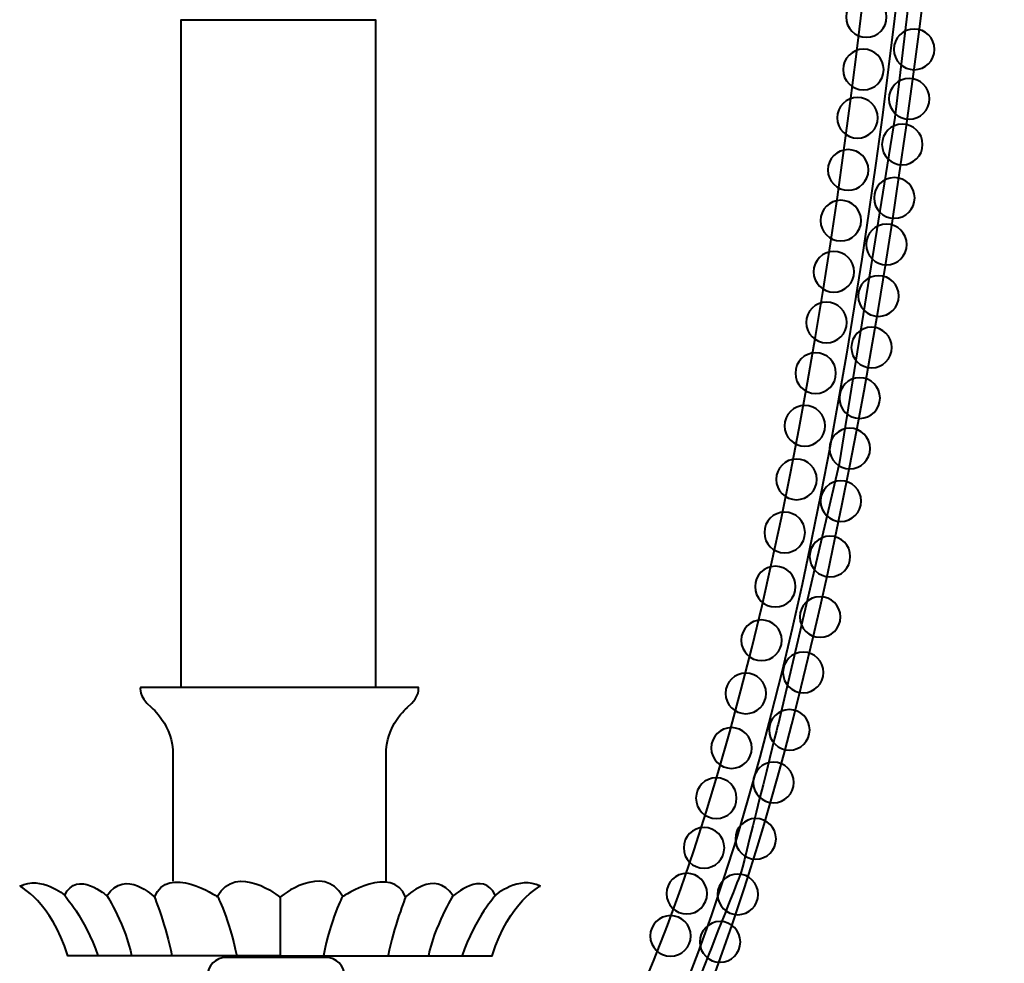
# Model space of a CAD drawing. Units: inches. Extents: x -1.7 to 8.1, y -4.9 to 12.4.
# Drawn here: x -1.7 to 2.8, y 0.4 to 4.7 of the extents above; entities that cross this region are included whole.
import ezdxf

# ---------------------------------------------------------------- set-up
doc = ezdxf.new("R2010")
doc.units = ezdxf.units.IN
doc.header["$MEASUREMENT"] = 0
doc.layers.add('Layer 1', color=7, linetype='Continuous')

# ---------------------------------------------------------------- blocks, each defined once
blk = doc.blocks.new('block 8')
at = {"layer": 'Layer 1', "color": 18, "lineweight": 40, "true_color": 0x020202}
blk.add_open_spline([(-1.6943, 0.7462), (-1.6943, 0.7462), (-1.554, 0.6773), (-1.4769, 0.4324), (-1.4769, 0.4324), (-0.5192, 0.4324), (-0.5192, 0.4324), (-0.5192, 0.4324), (-0.5192, 0.6966), (-0.5192, 0.6966), (-0.5192, 0.6966), (-0.7146, 0.8562), (-0.8027, 0.6993), (-0.8027, 0.6993), (-1.0256, 0.8479), (-1.0861, 0.6966), (-1.0861, 0.6966), (-1.2182, 0.8315), (-1.3008, 0.7021), (-1.3008, 0.7021), (-1.4356, 0.8233), (-1.4907, 0.7049), (-1.4907, 0.7049), (-1.598, 0.7957), (-1.6943, 0.7462)], degree=3, knots=[0, 0, 0, 0, 1, 1, 1, 2, 2, 2, 3, 3, 3, 4, 4, 4, 5, 5, 5, 6, 6, 6, 7, 7, 7, 8, 8, 8, 8], dxfattribs=at)
for points in [[(-1.4938, 0.7065), (-1.4938, 0.7065), (-1.4001, 0.6047), (-1.341, 0.4326)], [(-1.3013, 0.7055), (-1.3013, 0.7055), (-1.2137, 0.5609), (-1.1893, 0.4315)], [(-1.0864, 0.6995), (-1.0864, 0.6995), (-1.0324, 0.5589), (-1.007, 0.4336)], [(-0.8022, 0.7024), (-0.8022, 0.7024), (-0.7483, 0.5985), (-0.7147, 0.4315)]]:
    blk.add_open_spline(points, degree=3, dxfattribs=at)
blk = doc.blocks.new('block 9')
at = {"layer": 'Layer 1', "color": 18, "lineweight": 40, "true_color": 0x020202}
blk.add_open_spline([(0.656, 0.7462), (0.656, 0.7462), (0.5157, 0.6773), (0.4386, 0.4324), (0.4386, 0.4324), (-0.5191, 0.4324), (-0.5191, 0.4324), (-0.5191, 0.4324), (-0.5191, 0.6966), (-0.5191, 0.6966), (-0.5191, 0.6966), (-0.3237, 0.8562), (-0.2356, 0.6993), (-0.2356, 0.6993), (-0.0127, 0.8479), (0.0478, 0.6966), (0.0478, 0.6966), (0.1799, 0.8315), (0.2625, 0.7021), (0.2625, 0.7021), (0.3973, 0.8233), (0.4524, 0.7049), (0.4524, 0.7049), (0.5597, 0.7957), (0.656, 0.7462)], degree=3, knots=[0, 0, 0, 0, 1, 1, 1, 2, 2, 2, 3, 3, 3, 4, 4, 4, 5, 5, 5, 6, 6, 6, 7, 7, 7, 8, 8, 8, 8], dxfattribs=at)
for points in [[(-0.2361, 0.7024), (-0.2361, 0.7024), (-0.29, 0.5985), (-0.3236, 0.4315)], [(0.0481, 0.6995), (0.0481, 0.6995), (-0.0059, 0.5589), (-0.0313, 0.4336)], [(0.263, 0.7055), (0.263, 0.7055), (0.1754, 0.5609), (0.151, 0.4315)], [(0.4555, 0.7065), (0.4555, 0.7065), (0.3618, 0.6047), (0.3028, 0.4326)]]:
    blk.add_open_spline(points, degree=3, dxfattribs=at)
blk = doc.blocks.new('block 7')
at = {"layer": 'Layer 1', "color": 18, "lineweight": 40, "true_color": 0x020202}
blk.add_lwpolyline([(-0.0878, 1.6427), (-0.9658, 1.6427), (-0.9658, 4.6562), (-0.0878, 4.6562), (-0.0878, 1.6427)], dxfattribs=at)
for points, knots in [([(0.9161, -0.518), (0.9161, -0.518), (1.1021, -0.4137), (1.199, -0.2006), (1.199, -0.2006), (2.4393, 1.8291), (2.7276, 9.1821), (2.7276, 9.1821), (2.7505, 10.456), (2.7294, 10.9757), (2.7294, 10.9757), (2.6898, 11.4849), (2.5948, 11.7434), (2.5948, 11.7434), (2.4445, 12.1444), (2.1332, 12.2288), (2.1332, 12.2288), (1.4078, 12.4319), (1.2679, 11.4453), (1.2679, 11.4453), (1.2167, 11.0263), (1.543, 10.6858), (1.543, 10.6858), (1.7505, 10.6858), (1.7505, 10.6858), (1.7505, 10.6858), (1.869, 10.8266), (1.869, 10.8266), (1.869, 10.8266), (1.6801, 10.9673), (1.6801, 11.4822), (1.6801, 11.4822), (1.6838, 11.9081), (1.9875, 12.0415), (1.9875, 12.0415), (2.2098, 12.1378), (2.3579, 11.8822), (2.3579, 11.8822), (2.5802, 11.5007), (2.6061, 10.4154), (2.6061, 10.4154), (2.6015, 3.1215), (1.1764, -0.0224), (1.1764, -0.0224), (1.0667, -0.2581), (0.8794, -0.3765)], [0, 0, 0, 0, 1, 1, 1, 2, 2, 2, 3, 3, 3, 4, 4, 4, 5, 5, 5, 6, 6, 6, 7, 7, 7, 8, 8, 8, 9, 9, 9, 10, 10, 10, 11, 11, 11, 12, 12, 12, 13, 13, 13, 14, 14, 14, 15, 15, 15, 15]), ([(0.6984, -0.337), (0.8372, -0.2745), (0.9665, -0.0418), (0.9665, -0.0418), (2.4671, 2.9734), (2.4076, 10.092), (2.4076, 10.092), (2.434, 11.3846), (2.1754, 11.8964), (2.1754, 11.8964), (2.0946, 12.0503), (1.9617, 12.0309), (1.9617, 12.0309), (1.9617, 12.0309), (1.9859, 12.092), (1.9859, 12.092), (1.9859, 12.092), (2.1016, 12.1104), (2.1016, 12.1104), (2.1016, 12.1104), (2.2999, 12.0737), (2.2925, 12.0755), (2.2852, 12.0773), (2.355, 12.0241), (2.355, 12.0241), (2.355, 12.0241), (2.4853, 11.8203), (2.4853, 11.8203), (2.4853, 11.8203), (2.5569, 11.5302), (2.5569, 11.5302), (2.5569, 11.5302), (2.6469, 10.8324), (2.6469, 10.8324), (2.6469, 10.8324), (2.6561, 10.0539), (2.6561, 9.806), (2.6561, 9.806), (2.6157, 8.5005), (2.6102, 8.5024), (2.6047, 8.5043), (2.4376, 5.739), (2.4376, 5.739), (2.4376, 5.739), (2.2558, 4.215), (2.2558, 4.215), (2.2558, 4.215), (2.0043, 2.6523), (2.0043, 2.6523), (2.0043, 2.6523), (1.7289, 1.4754), (1.7289, 1.4754), (1.7289, 1.4754), (1.5636, 0.8088), (1.56, 0.8014), (1.5563, 0.7942), (1.2037, -0.1019), (1.2037, -0.1019), (1.2037, -0.1019), (1.0274, -0.3699), (1.0256, -0.3626), (1.0238, -0.3553), (0.9522, -0.4287), (0.9467, -0.4269), (0.9412, -0.425), (0.8549, -0.4489), (0.8549, -0.4489), (0.8549, -0.4489), (0.6988, -0.3333), (0.6988, -0.3333)], [0, 0, 0, 0, 1, 1, 1, 2, 2, 2, 3, 3, 3, 4, 4, 4, 5, 5, 5, 6, 6, 6, 7, 7, 7, 8, 8, 8, 9, 9, 9, 10, 10, 10, 11, 11, 11, 12, 12, 12, 13, 13, 13, 14, 14, 14, 15, 15, 15, 16, 16, 16, 17, 17, 17, 18, 18, 18, 19, 19, 19, 20, 20, 20, 21, 21, 21, 22, 22, 22, 23, 23, 23, 23]), ([(2.2194, 4.669), (2.2194, 4.6184), (2.1783, 4.5772), (2.1277, 4.5772), (2.077, 4.5772), (2.0359, 4.6184), (2.0359, 4.669), (2.0359, 4.7197), (2.077, 4.7607), (2.1277, 4.7607), (2.1783, 4.7607), (2.2194, 4.7197), (2.2194, 4.669)], [0, 0, 0, 0, 1, 1, 1, 2, 2, 2, 3, 3, 3, 4, 4, 4, 4]), ([(2.4353, 4.5228), (2.4353, 4.472), (2.3942, 4.431), (2.3436, 4.431), (2.2929, 4.431), (2.2518, 4.472), (2.2518, 4.5228), (2.2518, 4.5735), (2.2929, 4.6145), (2.3436, 4.6145), (2.3942, 4.6145), (2.4353, 4.5735), (2.4353, 4.5228)], [0, 0, 0, 0, 1, 1, 1, 2, 2, 2, 3, 3, 3, 4, 4, 4, 4]), ([(2.2061, 4.4314), (2.2061, 4.3808), (2.165, 4.3397), (2.1143, 4.3397), (2.0637, 4.3397), (2.0226, 4.3808), (2.0226, 4.4314), (2.0226, 4.4821), (2.0637, 4.5232), (2.1143, 4.5232), (2.165, 4.5232), (2.2061, 4.4821), (2.2061, 4.4314)], [0, 0, 0, 0, 1, 1, 1, 2, 2, 2, 3, 3, 3, 4, 4, 4, 4]), ([(2.413, 4.2992), (2.413, 4.2485), (2.3719, 4.2075), (2.3212, 4.2075), (2.2705, 4.2075), (2.2294, 4.2485), (2.2294, 4.2992), (2.2294, 4.3499), (2.2705, 4.3911), (2.3212, 4.3911), (2.3719, 4.3911), (2.413, 4.3499), (2.413, 4.2992)], [0, 0, 0, 0, 1, 1, 1, 2, 2, 2, 3, 3, 3, 4, 4, 4, 4]), ([(2.1795, 4.2138), (2.1795, 4.1632), (2.1384, 4.1221), (2.0877, 4.1221), (2.037, 4.1221), (1.9959, 4.1632), (1.9959, 4.2138), (1.9959, 4.2645), (2.037, 4.3056), (2.0877, 4.3056), (2.1384, 4.3056), (2.1795, 4.2645), (2.1795, 4.2138)], [0, 0, 0, 0, 1, 1, 1, 2, 2, 2, 3, 3, 3, 4, 4, 4, 4]), ([(2.3817, 4.0936), (2.3817, 4.0428), (2.3406, 4.0019), (2.2899, 4.0019), (2.2393, 4.0019), (2.1982, 4.0428), (2.1982, 4.0936), (2.1982, 4.1443), (2.2393, 4.1853), (2.2899, 4.1853), (2.3406, 4.1853), (2.3817, 4.1443), (2.3817, 4.0936)], [0, 0, 0, 0, 1, 1, 1, 2, 2, 2, 3, 3, 3, 4, 4, 4, 4]), ([(2.1372, 3.9785), (2.1372, 3.9278), (2.0962, 3.8867), (2.0455, 3.8867), (1.9948, 3.8867), (1.9537, 3.9278), (1.9537, 3.9785), (1.9537, 4.0292), (1.9948, 4.0703), (2.0455, 4.0703), (2.0962, 4.0703), (2.1372, 4.0292), (2.1372, 3.9785)], [0, 0, 0, 0, 1, 1, 1, 2, 2, 2, 3, 3, 3, 4, 4, 4, 4]), ([(2.346, 3.8522), (2.346, 3.8015), (2.3048, 3.7603), (2.2542, 3.7603), (2.2035, 3.7603), (2.1624, 3.8015), (2.1624, 3.8522), (2.1624, 3.9029), (2.2035, 3.9439), (2.2542, 3.9439), (2.3048, 3.9439), (2.346, 3.9029), (2.346, 3.8522)], [0, 0, 0, 0, 1, 1, 1, 2, 2, 2, 3, 3, 3, 4, 4, 4, 4]), ([(2.104, 3.7499), (2.104, 3.6992), (2.0629, 3.658), (2.0122, 3.658), (1.9615, 3.658), (1.9204, 3.6992), (1.9204, 3.7499), (1.9204, 3.8005), (1.9615, 3.8416), (2.0122, 3.8416), (2.0629, 3.8416), (2.104, 3.8005), (2.104, 3.7499)], [0, 0, 0, 0, 1, 1, 1, 2, 2, 2, 3, 3, 3, 4, 4, 4, 4]), ([(2.3102, 3.6419), (2.3102, 3.5913), (2.2691, 3.5502), (2.2184, 3.5502), (2.1677, 3.5502), (2.1266, 3.5913), (2.1266, 3.6419), (2.1266, 3.6926), (2.1677, 3.7338), (2.2184, 3.7338), (2.2691, 3.7338), (2.3102, 3.6926), (2.3102, 3.6419)], [0, 0, 0, 0, 1, 1, 1, 2, 2, 2, 3, 3, 3, 4, 4, 4, 4]), ([(2.0728, 3.5189), (2.0728, 3.4683), (2.0318, 3.4272), (1.9811, 3.4272), (1.9304, 3.4272), (1.8893, 3.4683), (1.8893, 3.5189), (1.8893, 3.5695), (1.9304, 3.6107), (1.9811, 3.6107), (2.0318, 3.6107), (2.0728, 3.5695), (2.0728, 3.5189)], [0, 0, 0, 0, 1, 1, 1, 2, 2, 2, 3, 3, 3, 4, 4, 4, 4]), ([(2.2744, 3.4095), (2.2744, 3.3588), (2.2333, 3.3178), (2.1826, 3.3178), (2.132, 3.3178), (2.0908, 3.3588), (2.0908, 3.4095), (2.0908, 3.4601), (2.132, 3.5013), (2.1826, 3.5013), (2.2333, 3.5013), (2.2744, 3.4601), (2.2744, 3.4095)], [0, 0, 0, 0, 1, 1, 1, 2, 2, 2, 3, 3, 3, 4, 4, 4, 4]), ([(2.0396, 3.2902), (2.0396, 3.2396), (1.9985, 3.1984), (1.9478, 3.1984), (1.8971, 3.1984), (1.856, 3.2396), (1.856, 3.2902), (1.856, 3.3408), (1.8971, 3.3819), (1.9478, 3.3819), (1.9985, 3.3819), (2.0396, 3.3408), (2.0396, 3.2902)], [0, 0, 0, 0, 1, 1, 1, 2, 2, 2, 3, 3, 3, 4, 4, 4, 4]), ([(2.2431, 3.177), (2.2431, 3.1263), (2.202, 3.0853), (2.1513, 3.0853), (2.1007, 3.0853), (2.0596, 3.1263), (2.0596, 3.177), (2.0596, 3.2276), (2.1007, 3.2687), (2.1513, 3.2687), (2.202, 3.2687), (2.2431, 3.2276), (2.2431, 3.177)], [0, 0, 0, 0, 1, 1, 1, 2, 2, 2, 3, 3, 3, 4, 4, 4, 4]), ([(1.9907, 3.0615), (1.9907, 3.0109), (1.9496, 2.9697), (1.899, 2.9697), (1.8482, 2.9697), (1.8072, 3.0109), (1.8072, 3.0615), (1.8072, 3.1123), (1.8482, 3.1533), (1.899, 3.1533), (1.9496, 3.1533), (1.9907, 3.1123), (1.9907, 3.0615)], [0, 0, 0, 0, 1, 1, 1, 2, 2, 2, 3, 3, 3, 4, 4, 4, 4]), ([(2.1895, 2.949), (2.1895, 2.8984), (2.1484, 2.8572), (2.0977, 2.8572), (2.047, 2.8572), (2.0059, 2.8984), (2.0059, 2.949), (2.0059, 2.9997), (2.047, 3.0407), (2.0977, 3.0407), (2.1484, 3.0407), (2.1895, 2.9997), (2.1895, 2.949)], [0, 0, 0, 0, 1, 1, 1, 2, 2, 2, 3, 3, 3, 4, 4, 4, 4]), ([(1.9419, 2.8239), (1.9419, 2.7732), (1.9008, 2.7322), (1.8501, 2.7322), (1.7994, 2.7322), (1.7583, 2.7732), (1.7583, 2.8239), (1.7583, 2.8746), (1.7994, 2.9158), (1.8501, 2.9158), (1.9008, 2.9158), (1.9419, 2.8746), (1.9419, 2.8239)], [0, 0, 0, 0, 1, 1, 1, 2, 2, 2, 3, 3, 3, 4, 4, 4, 4]), ([(2.1448, 2.721), (2.1448, 2.6703), (2.1037, 2.6293), (2.053, 2.6293), (2.0023, 2.6293), (1.9612, 2.6703), (1.9612, 2.721), (1.9612, 2.7717), (2.0023, 2.8128), (2.053, 2.8128), (2.1037, 2.8128), (2.1448, 2.7717), (2.1448, 2.721)], [0, 0, 0, 0, 1, 1, 1, 2, 2, 2, 3, 3, 3, 4, 4, 4, 4]), ([(1.9041, 2.582), (1.9041, 2.5312), (1.863, 2.4902), (1.8124, 2.4902), (1.7617, 2.4902), (1.7206, 2.5312), (1.7206, 2.582), (1.7206, 2.6326), (1.7617, 2.6738), (1.8124, 2.6738), (1.863, 2.6738), (1.9041, 2.6326), (1.9041, 2.582)], [0, 0, 0, 0, 1, 1, 1, 2, 2, 2, 3, 3, 3, 4, 4, 4, 4]), ([(2.1045, 2.484), (2.1045, 2.4333), (2.0635, 2.3922), (2.0127, 2.3922), (1.962, 2.3922), (1.921, 2.4333), (1.921, 2.484), (1.921, 2.5347), (1.962, 2.5757), (2.0127, 2.5757), (2.0635, 2.5757), (2.1045, 2.5347), (2.1045, 2.484)], [0, 0, 0, 0, 1, 1, 1, 2, 2, 2, 3, 3, 3, 4, 4, 4, 4]), ([(1.8508, 2.3421), (1.8508, 2.2915), (1.8098, 2.2503), (1.7591, 2.2503), (1.7084, 2.2503), (1.6673, 2.2915), (1.6673, 2.3421), (1.6673, 2.3928), (1.7084, 2.4339), (1.7591, 2.4339), (1.8098, 2.4339), (1.8508, 2.3928), (1.8508, 2.3421)], [0, 0, 0, 0, 1, 1, 1, 2, 2, 2, 3, 3, 3, 4, 4, 4, 4]), ([(2.0553, 2.2336), (2.0553, 2.183), (2.0143, 2.1418), (1.9636, 2.1418), (1.9129, 2.1418), (1.8718, 2.183), (1.8718, 2.2336), (1.8718, 2.2842), (1.9129, 2.3254), (1.9636, 2.3254), (2.0143, 2.3254), (2.0553, 2.2842), (2.0553, 2.2336)], [0, 0, 0, 0, 1, 1, 1, 2, 2, 2, 3, 3, 3, 4, 4, 4, 4]), ([(1.8086, 2.0979), (1.8086, 2.0473), (1.7676, 2.0062), (1.7169, 2.0062), (1.6662, 2.0062), (1.6251, 2.0473), (1.6251, 2.0979), (1.6251, 2.1486), (1.6662, 2.1896), (1.7169, 2.1896), (1.7676, 2.1896), (1.8086, 2.1486), (1.8086, 2.0979)], [0, 0, 0, 0, 1, 1, 1, 2, 2, 2, 3, 3, 3, 4, 4, 4, 4]), ([(2.0107, 1.9609), (2.0107, 1.9102), (1.9695, 1.8692), (1.9189, 1.8692), (1.8682, 1.8692), (1.8271, 1.9102), (1.8271, 1.9609), (1.8271, 2.0115), (1.8682, 2.0526), (1.9189, 2.0526), (1.9695, 2.0526), (2.0107, 2.0115), (2.0107, 1.9609)], [0, 0, 0, 0, 1, 1, 1, 2, 2, 2, 3, 3, 3, 4, 4, 4, 4]), ([(1.7465, 1.8559), (1.7465, 1.8053), (1.7054, 1.7641), (1.6547, 1.7641), (1.604, 1.7641), (1.5629, 1.8053), (1.5629, 1.8559), (1.5629, 1.9065), (1.604, 1.9477), (1.6547, 1.9477), (1.7054, 1.9477), (1.7465, 1.9065), (1.7465, 1.8559)], [0, 0, 0, 0, 1, 1, 1, 2, 2, 2, 3, 3, 3, 4, 4, 4, 4]), ([(1.9346, 1.7106), (1.9346, 1.6599), (1.8936, 1.6188), (1.8428, 1.6188), (1.7922, 1.6188), (1.7511, 1.6599), (1.7511, 1.7106), (1.7511, 1.7612), (1.7922, 1.8023), (1.8428, 1.8023), (1.8936, 1.8023), (1.9346, 1.7612), (1.9346, 1.7106)], [0, 0, 0, 0, 1, 1, 1, 2, 2, 2, 3, 3, 3, 4, 4, 4, 4]), ([(1.6754, 1.6161), (1.6754, 1.5654), (1.6343, 1.5244), (1.5836, 1.5244), (1.533, 1.5244), (1.4919, 1.5654), (1.4919, 1.6161), (1.4919, 1.6668), (1.533, 1.7078), (1.5836, 1.7078), (1.6343, 1.7078), (1.6754, 1.6668), (1.6754, 1.6161)], [0, 0, 0, 0, 1, 1, 1, 2, 2, 2, 3, 3, 3, 4, 4, 4, 4]), ([(-0.0403, 0.7692), (-0.0403, 0.7692), (-0.0403, 1.3386), (-0.0403, 1.3386), (-0.0437, 1.4706), (0.057, 1.554), (0.057, 1.554), (0.1178, 1.6061), (0.1056, 1.6425), (0.1056, 1.6425), (0.1056, 1.6425), (-0.4917, 1.6425), (-0.4917, 1.6425), (-0.4917, 1.6425), (-0.5517, 1.6425), (-0.5517, 1.6425), (-0.5517, 1.6425), (-1.149, 1.6425), (-1.149, 1.6425), (-1.149, 1.6425), (-1.1612, 1.6061), (-1.1004, 1.554), (-1.1004, 1.554), (-0.9997, 1.4706), (-1.0032, 1.3386), (-1.0032, 1.3386), (-1.0032, 0.7692), (-1.0032, 0.7692)], [0, 0, 0, 0, 1, 1, 1, 2, 2, 2, 3, 3, 3, 4, 4, 4, 5, 5, 5, 6, 6, 6, 7, 7, 7, 8, 8, 8, 9, 9, 9, 9]), ([(1.872, 1.4512), (1.872, 1.4005), (1.8309, 1.3595), (1.7802, 1.3595), (1.7296, 1.3595), (1.6885, 1.4005), (1.6885, 1.4512), (1.6885, 1.5019), (1.7296, 1.543), (1.7802, 1.543), (1.8309, 1.543), (1.872, 1.5019), (1.872, 1.4512)], [0, 0, 0, 0, 1, 1, 1, 2, 2, 2, 3, 3, 3, 4, 4, 4, 4]), ([(1.611, 1.3696), (1.611, 1.319), (1.5699, 1.2779), (1.5193, 1.2779), (1.4686, 1.2779), (1.4275, 1.319), (1.4275, 1.3696), (1.4275, 1.4204), (1.4686, 1.4615), (1.5193, 1.4615), (1.5699, 1.4615), (1.611, 1.4204), (1.611, 1.3696)], [0, 0, 0, 0, 1, 1, 1, 2, 2, 2, 3, 3, 3, 4, 4, 4, 4]), ([(1.8005, 1.2142), (1.8005, 1.1636), (1.7594, 1.1225), (1.7087, 1.1225), (1.658, 1.1225), (1.617, 1.1636), (1.617, 1.2142), (1.617, 1.265), (1.658, 1.306), (1.7087, 1.306), (1.7594, 1.306), (1.8005, 1.265), (1.8005, 1.2142)], [0, 0, 0, 0, 1, 1, 1, 2, 2, 2, 3, 3, 3, 4, 4, 4, 4]), ([(1.5422, 1.1432), (1.5422, 1.0926), (1.5011, 1.0514), (1.4504, 1.0514), (1.3998, 1.0514), (1.3586, 1.0926), (1.3586, 1.1432), (1.3586, 1.1939), (1.3998, 1.235), (1.4504, 1.235), (1.5011, 1.235), (1.5422, 1.1939), (1.5422, 1.1432)], [0, 0, 0, 0, 1, 1, 1, 2, 2, 2, 3, 3, 3, 4, 4, 4, 4]), ([(1.7201, 0.9594), (1.7201, 0.9087), (1.6789, 0.8676), (1.6283, 0.8676), (1.5776, 0.8676), (1.5365, 0.9087), (1.5365, 0.9594), (1.5365, 1.0101), (1.5776, 1.0512), (1.6283, 1.0512), (1.6789, 1.0512), (1.7201, 1.0101), (1.7201, 0.9594)], [0, 0, 0, 0, 1, 1, 1, 2, 2, 2, 3, 3, 3, 4, 4, 4, 4]), ([(1.4867, 0.9189), (1.4867, 0.8682), (1.4456, 0.8272), (1.3949, 0.8272), (1.3442, 0.8272), (1.3032, 0.8682), (1.3032, 0.9189), (1.3032, 0.9695), (1.3442, 1.0107), (1.3949, 1.0107), (1.4456, 1.0107), (1.4867, 0.9695), (1.4867, 0.9189)], [0, 0, 0, 0, 1, 1, 1, 2, 2, 2, 3, 3, 3, 4, 4, 4, 4]), ([(1.409, 0.7124), (1.409, 0.6618), (1.3679, 0.6207), (1.3172, 0.6207), (1.2665, 0.6207), (1.2254, 0.6618), (1.2254, 0.7124), (1.2254, 0.7631), (1.2665, 0.8042), (1.3172, 0.8042), (1.3679, 0.8042), (1.409, 0.7631), (1.409, 0.7124)], [0, 0, 0, 0, 1, 1, 1, 2, 2, 2, 3, 3, 3, 4, 4, 4, 4]), ([(1.6396, 0.709), (1.6396, 0.6584), (1.5984, 0.6173), (1.5478, 0.6173), (1.4971, 0.6173), (1.456, 0.6584), (1.456, 0.709), (1.456, 0.7597), (1.4971, 0.8008), (1.5478, 0.8008), (1.5984, 0.8008), (1.6396, 0.7597), (1.6396, 0.709)], [0, 0, 0, 0, 1, 1, 1, 2, 2, 2, 3, 3, 3, 4, 4, 4, 4]), ([(1.3357, 0.5215), (1.3357, 0.4708), (1.2946, 0.4298), (1.2439, 0.4298), (1.1933, 0.4298), (1.1521, 0.4708), (1.1521, 0.5215), (1.1521, 0.5722), (1.1933, 0.6133), (1.2439, 0.6133), (1.2946, 0.6133), (1.3357, 0.5722), (1.3357, 0.5215)], [0, 0, 0, 0, 1, 1, 1, 2, 2, 2, 3, 3, 3, 4, 4, 4, 4]), ([(1.5591, 0.4945), (1.5591, 0.4438), (1.518, 0.4026), (1.4673, 0.4026), (1.4166, 0.4026), (1.3755, 0.4438), (1.3755, 0.4945), (1.3755, 0.5451), (1.4166, 0.5863), (1.4673, 0.5863), (1.518, 0.5863), (1.5591, 0.5451), (1.5591, 0.4945)], [0, 0, 0, 0, 1, 1, 1, 2, 2, 2, 3, 3, 3, 4, 4, 4, 4]), ([(-0.2275, 0.3403), (-0.2275, 0.2938), (-0.2651, 0.2563), (-0.3114, 0.2563), (-0.3114, 0.2563), (-0.7628, 0.2563), (-0.7628, 0.2563), (-0.8092, 0.2563), (-0.8467, 0.2938), (-0.8467, 0.3403), (-0.8467, 0.3403), (-0.8467, 0.3403), (-0.8467, 0.3403), (-0.8467, 0.3866), (-0.8092, 0.4241), (-0.7628, 0.4241), (-0.7628, 0.4241), (-0.3114, 0.4241), (-0.3114, 0.4241), (-0.2651, 0.4241), (-0.2275, 0.3866), (-0.2275, 0.3403), (-0.2275, 0.3403), (-0.2275, 0.3403), (-0.2275, 0.3403)], [0, 0, 0, 0, 1, 1, 1, 2, 2, 2, 3, 3, 3, 4, 4, 4, 5, 5, 5, 6, 6, 6, 7, 7, 7, 8, 8, 8, 8])]:
    blk.add_open_spline(points, degree=3, knots=knots, dxfattribs=at)
at = {"layer": 'Layer 1'}
for name in ['block 8', 'block 9']:
    blk.add_blockref(name, (0, 0), dxfattribs=at)
blk = doc.blocks.new('block 2')
at = {"layer": 'Layer 1'}
blk.add_blockref('block 7', (0, 0), dxfattribs=at)

msp = doc.modelspace()

# ---------------------------------------------------------------- block references
at = {"layer": 'Layer 1'}
msp.add_blockref('block 2', (0, 0), dxfattribs=at)

doc.saveas('drawing.dxf')
